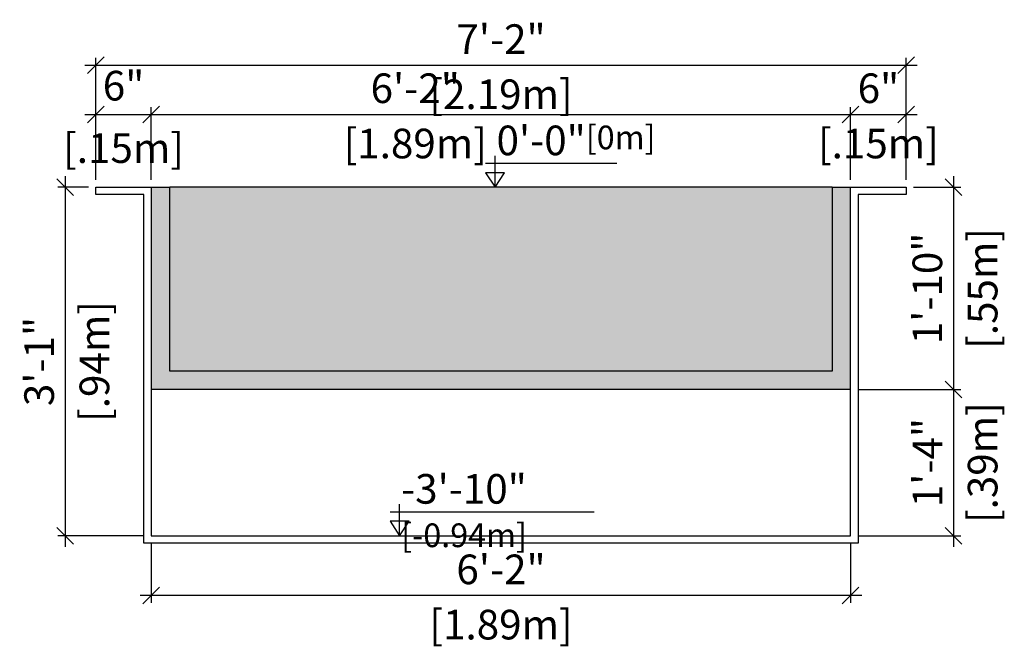
# Model space of a CAD drawing. Units: millimetres. Extents: x 233.6 to 321.6, y 130.2 to 135.
# Drawn here: x 244.7 to 247.4, y 131.3 to 133 of the extents above; entities that cross this region are included whole.
import ezdxf

# ---------------------------------------------------------------- set-up
doc = ezdxf.new("R2010")
doc.units = ezdxf.units.MM
for name, color, linetype in [('iGUi_ARESTAS INTERNAS', 2, 'Continuous'), ('iGUi_CORTE TRANSVERSAL', 116, 'Continuous'), ('iGUi_COTAS', 14, 'Continuous'), ('iGUi_NÍVEL DA ÁGUA', 150, 'Continuous'), ('iGUi_TEXTO', 7, 'Continuous')]:
    doc.layers.add(name, color=color, linetype=linetype)
doc.styles.add('MtXpl_VAGRounded_Lt', font='VAGROUNDED-BOLD-CN.TTF')
doc.styles.add('ROMANS', font='times.ttf')
doc.dimstyles.new('cota pis 1-75', dxfattribs={"dimtxt": 0.08, "dimasz": 0.045, "dimexe": 0.02, "dimexo": 0.02, "dimgap": 0.03, "dimtad": 1, "dimdec": 0, "dimlfac": 39.3701, "dimzin": 4, "dimdsep": 46, "dimlunit": 4, "dimtxsty": 'MtXpl_VAGRounded_Lt', "dimblk": 'OBLIQUE', "dimcen": 2.5, "dimdle": 0.03, "dimclrd": 14, "dimclre": 14, "dimclrt": 15, "dimadec": 0, "dimazin": 0, "dimtfac": 1, "dimtdec": 0, "dimtmove": 0, "dimatfit": 3, "dimldrblk": 'OBLIQUE', "dimfxl": 1, "dimfrac": 1, "dimtolj": 1, "dimtzin": 0, "dimarcsym": 0})

# ---------------------------------------------------------------- blocks, each defined once
blk = doc.blocks.new('_OBLIQUE')
at = {"color": 0, "linetype": 'ByBlock'}
blk.add_line((-0.5, -0.5), (0.5, 0.5), dxfattribs=at)
blk = doc.blocks.new('*D75')
at = {"layer": 'Defpoints', "color": 0, "transparency": 16777216}
for p in [(247.1268, 132.499), (246.9768, 131.9525), (247.2546, 131.9525)]:
    blk.add_point(p, dxfattribs=at)
at = {"layer": 'iGUi_COTAS', "color": 14, "lineweight": -2, "transparency": 16777216}
for p, q in [((247.2546, 132.529), (247.2546, 131.9225)), ((247.1468, 132.499), (247.2746, 132.499)), ((246.9968, 131.9525), (247.2746, 131.9525))]:
    blk.add_line(p, q, dxfattribs=at)
at = {"layer": 'iGUi_COTAS', "color": 14, "lineweight": -2, "transparency": 16777216, "xscale": 0.045, "yscale": 0.045, "zscale": 0.045}
for p, rotation in [((247.2546, 132.499), 90), ((247.2546, 131.9525), 270)]:
    blk.add_blockref('_OBLIQUE', p, dxfattribs=dict(at, rotation=rotation))
at = {"layer": 'iGUi_COTAS', "color": 15, "transparency": 16777216, "char_height": 0.08, "attachment_point": 5, "rotation": 90, "style": 'MtXpl_VAGRounded_Lt'}
for s, insert in [('\\A1;1\'-10"', (247.1839, 132.2258)), ('\\A1;[.55m]', (247.3332, 132.2258))]:
    blk.add_mtext(s, dxfattribs=dict(at, insert=insert))
blk = doc.blocks.new('*D59')
at = {"layer": 'Defpoints', "color": 0, "transparency": 16777216}
for p in [(246.9768, 131.9525), (246.9768, 131.558), (247.2546, 131.558)]:
    blk.add_point(p, dxfattribs=at)
at = {"layer": 'iGUi_COTAS', "color": 14, "lineweight": -2, "transparency": 16777216}
for p, q in [((247.2546, 131.9825), (247.2546, 131.528)), ((246.9968, 131.9525), (247.2746, 131.9525)), ((246.9968, 131.558), (247.2746, 131.558))]:
    blk.add_line(p, q, dxfattribs=at)
at = {"layer": 'iGUi_COTAS', "color": 14, "lineweight": -2, "transparency": 16777216, "xscale": 0.045, "yscale": 0.045, "zscale": 0.045}
for p, rotation in [((247.2546, 131.9525), 90), ((247.2546, 131.558), 270)]:
    blk.add_blockref('_OBLIQUE', p, dxfattribs=dict(at, rotation=rotation))
at = {"layer": 'iGUi_COTAS', "color": 15, "transparency": 16777216, "char_height": 0.08, "attachment_point": 5, "rotation": 90, "style": 'MtXpl_VAGRounded_Lt'}
for s, insert in [('\\A1;[.39m]', (247.3332, 131.7553)), ('\\A1;1\'-4"', (247.1843, 131.7553))]:
    blk.add_mtext(s, dxfattribs=dict(at, insert=insert))
blk = doc.blocks.new('*D76')
at = {"layer": 'Defpoints', "color": 0, "transparency": 16777216}
for p in [(245.0883, 131.558), (246.9768, 131.558), (245.0883, 131.3965)]:
    blk.add_point(p, dxfattribs=at)
at = {"layer": 'iGUi_COTAS', "color": 14, "lineweight": -2, "transparency": 16777216}
for p, q in [((245.0883, 131.538), (245.0883, 131.3765)), ((246.9768, 131.538), (246.9768, 131.3765)), ((247.0068, 131.3965), (245.0583, 131.3965))]:
    blk.add_line(p, q, dxfattribs=at)
at = {"layer": 'iGUi_COTAS', "color": 14, "lineweight": -2, "transparency": 16777216, "xscale": 0.045, "yscale": 0.045, "zscale": 0.045, "rotation": 180}
blk.add_blockref('_OBLIQUE', (245.0883, 131.3965), dxfattribs=at)
at = {"layer": 'iGUi_COTAS', "color": 14, "lineweight": -2, "transparency": 16777216, "xscale": 0.045, "yscale": 0.045, "zscale": 0.045}
blk.add_blockref('_OBLIQUE', (246.9768, 131.3965), dxfattribs=at)
at = {"layer": 'iGUi_COTAS', "color": 15, "transparency": 16777216, "char_height": 0.08, "attachment_point": 5, "style": 'MtXpl_VAGRounded_Lt'}
for s, insert in [('\\A1;6\'-2"', (246.0326, 131.4671)), ('\\A1;[1.89m]', (246.0326, 131.3179))]:
    blk.add_mtext(s, dxfattribs=dict(at, insert=insert))
blk = doc.blocks.new('*D77')
at = {"layer": 'Defpoints', "color": 0, "transparency": 16777216}
for p in [(245.0883, 132.6957), (244.9383, 132.499), (245.0883, 132.499)]:
    blk.add_point(p, dxfattribs=at)
at = {"layer": 'iGUi_COTAS', "color": 14, "lineweight": -2, "transparency": 16777216}
for p, q in [((244.9383, 132.519), (244.9383, 132.7157)), ((245.0883, 132.519), (245.0883, 132.7157)), ((244.9083, 132.6957), (245.1183, 132.6957))]:
    blk.add_line(p, q, dxfattribs=at)
at = {"layer": 'iGUi_COTAS', "color": 14, "lineweight": -2, "transparency": 16777216, "xscale": 0.045, "yscale": 0.045, "zscale": 0.045, "rotation": 180}
blk.add_blockref('_OBLIQUE', (244.9383, 132.6957), dxfattribs=at)
at = {"layer": 'iGUi_COTAS', "color": 14, "lineweight": -2, "transparency": 16777216, "xscale": 0.045, "yscale": 0.045, "zscale": 0.045}
blk.add_blockref('_OBLIQUE', (245.0883, 132.6957), dxfattribs=at)
at = {"layer": 'iGUi_COTAS', "color": 15, "transparency": 16777216, "char_height": 0.08, "attachment_point": 5, "style": 'MtXpl_VAGRounded_Lt'}
for s, insert in [('\\A1;6"', (245.0133, 132.7733)), ('\\A1;[.15m]', (245.0133, 132.6047))]:
    blk.add_mtext(s, dxfattribs=dict(at, insert=insert))
blk = doc.blocks.new('*D78')
at = {"layer": 'Defpoints', "color": 0, "transparency": 16777216}
for p in [(246.9768, 132.6957), (245.0883, 132.499), (246.9768, 132.499)]:
    blk.add_point(p, dxfattribs=at)
at = {"layer": 'iGUi_COTAS', "color": 14, "lineweight": -2, "transparency": 16777216}
for p, q in [((245.0883, 132.519), (245.0883, 132.7157)), ((246.9768, 132.519), (246.9768, 132.7157)), ((245.0583, 132.6957), (247.0068, 132.6957))]:
    blk.add_line(p, q, dxfattribs=at)
at = {"layer": 'iGUi_COTAS', "color": 14, "lineweight": -2, "transparency": 16777216, "xscale": 0.045, "yscale": 0.045, "zscale": 0.045, "rotation": 180}
blk.add_blockref('_OBLIQUE', (245.0883, 132.6957), dxfattribs=at)
at = {"layer": 'iGUi_COTAS', "color": 14, "lineweight": -2, "transparency": 16777216, "xscale": 0.045, "yscale": 0.045, "zscale": 0.045}
blk.add_blockref('_OBLIQUE', (246.9768, 132.6957), dxfattribs=at)
at = {"layer": 'iGUi_COTAS', "color": 15, "transparency": 16777216, "char_height": 0.08, "attachment_point": 5, "style": 'MtXpl_VAGRounded_Lt'}
for s, insert in [('\\A1;6\'-2"', (245.801, 132.7664)), ('\\A1;[1.89m]', (245.801, 132.6171))]:
    blk.add_mtext(s, dxfattribs=dict(at, insert=insert))
blk = doc.blocks.new('*D60')
at = {"layer": 'Defpoints', "color": 0, "transparency": 16777216}
for p in [(247.1268, 132.6957), (246.9768, 132.499), (247.1268, 132.499)]:
    blk.add_point(p, dxfattribs=at)
at = {"layer": 'iGUi_COTAS', "color": 14, "lineweight": -2, "transparency": 16777216}
for p, q in [((246.9768, 132.519), (246.9768, 132.7157)), ((247.1268, 132.519), (247.1268, 132.7157)), ((246.9468, 132.6957), (247.1568, 132.6957))]:
    blk.add_line(p, q, dxfattribs=at)
at = {"layer": 'iGUi_COTAS', "color": 14, "lineweight": -2, "transparency": 16777216, "xscale": 0.045, "yscale": 0.045, "zscale": 0.045, "rotation": 180}
blk.add_blockref('_OBLIQUE', (246.9768, 132.6957), dxfattribs=at)
at = {"layer": 'iGUi_COTAS', "color": 14, "lineweight": -2, "transparency": 16777216, "xscale": 0.045, "yscale": 0.045, "zscale": 0.045}
blk.add_blockref('_OBLIQUE', (247.1268, 132.6957), dxfattribs=at)
at = {"layer": 'iGUi_COTAS', "color": 15, "transparency": 16777216, "char_height": 0.08, "attachment_point": 5, "style": 'MtXpl_VAGRounded_Lt'}
for s, insert in [('\\A1;6"', (247.0518, 132.7664)), ('\\A1;[.15m]', (247.0518, 132.6171))]:
    blk.add_mtext(s, dxfattribs=dict(at, insert=insert))
blk = doc.blocks.new('*D61')
at = {"layer": 'Defpoints', "color": 0, "transparency": 16777216}
for p in [(247.1268, 132.8287), (244.9383, 132.499), (247.1268, 132.499)]:
    blk.add_point(p, dxfattribs=at)
at = {"layer": 'iGUi_COTAS', "color": 14, "lineweight": -2, "transparency": 16777216}
for p, q in [((244.9383, 132.519), (244.9383, 132.8487)), ((247.1268, 132.519), (247.1268, 132.8487)), ((244.9083, 132.8287), (247.1568, 132.8287))]:
    blk.add_line(p, q, dxfattribs=at)
at = {"layer": 'iGUi_COTAS', "color": 14, "lineweight": -2, "transparency": 16777216, "xscale": 0.045, "yscale": 0.045, "zscale": 0.045, "rotation": 180}
blk.add_blockref('_OBLIQUE', (244.9383, 132.8287), dxfattribs=at)
at = {"layer": 'iGUi_COTAS', "color": 14, "lineweight": -2, "transparency": 16777216, "xscale": 0.045, "yscale": 0.045, "zscale": 0.045}
blk.add_blockref('_OBLIQUE', (247.1268, 132.8287), dxfattribs=at)
at = {"layer": 'iGUi_COTAS', "color": 15, "transparency": 16777216, "char_height": 0.08, "attachment_point": 5, "style": 'MtXpl_VAGRounded_Lt'}
for s, insert in [('\\A1;7\'-2"', (246.0326, 132.899)), ('\\A1;[2.19m]', (246.0326, 132.7501))]:
    blk.add_mtext(s, dxfattribs=dict(at, insert=insert))
blk = doc.blocks.new('*D62')
at = {"layer": 'Defpoints', "color": 0, "transparency": 16777216}
for p in [(244.9383, 132.499), (244.856, 131.558), (245.0883, 131.558)]:
    blk.add_point(p, dxfattribs=at)
at = {"layer": 'iGUi_COTAS', "color": 14, "lineweight": -2, "transparency": 16777216}
for p, q in [((244.856, 132.529), (244.856, 131.528)), ((244.9183, 132.499), (244.836, 132.499)), ((245.0683, 131.558), (244.836, 131.558))]:
    blk.add_line(p, q, dxfattribs=at)
at = {"layer": 'iGUi_COTAS', "color": 14, "lineweight": -2, "transparency": 16777216, "xscale": 0.045, "yscale": 0.045, "zscale": 0.045}
for p, rotation in [((244.856, 132.499), 90), ((244.856, 131.558), 270)]:
    blk.add_blockref('_OBLIQUE', p, dxfattribs=dict(at, rotation=rotation))
at = {"layer": 'iGUi_COTAS', "color": 15, "transparency": 16777216, "char_height": 0.08, "attachment_point": 5, "rotation": 90, "style": 'MtXpl_VAGRounded_Lt'}
for s, insert in [('\\A1;[.94m]', (244.9346, 132.0285)), ('\\A1;3\'-1"', (244.7853, 132.0285))]:
    blk.add_mtext(s, dxfattribs=dict(at, insert=insert))

msp = doc.modelspace()

# ---------------------------------------------------------------- hatches: boundary and pattern name
at = {"layer": 'iGUi_NÍVEL DA ÁGUA', "transparency": 33554559}
h = msp.add_hatch(color=256, dxfattribs=at)
h.dxf.hatch_style = 1
h.set_gradient(color1=(99, 100, 102), color2=(199, 200, 202), rotation=135, name='INVCYLINDER')
h.paths.add_polyline_path([(246.9768, 131.9525), (246.9768, 132.499), (246.9268, 132.499), (246.9268, 132.0025), (245.1383, 132.0025), (245.1383, 132.499), (245.0883, 132.499), (245.0883, 131.9525)])
h = msp.add_hatch(color=256, dxfattribs=at)
h.dxf.hatch_style = 1
h.set_gradient(color1=(16, 86, 137), color2=(173, 221, 247), rotation=45, name='INVCYLINDER')
h.paths.add_polyline_path([(245.1383, 132.499), (245.1383, 132.0025), (246.9268, 132.0025), (246.9268, 132.499)])

# ---------------------------------------------------------------- linework, layer by layer
at = {"layer": 'iGUi_ARESTAS INTERNAS'}
msp.add_line((246.9768, 131.9525), (245.0883, 131.9525), dxfattribs=at)
at = {"layer": 'iGUi_CORTE TRANSVERSAL', "ltscale": 0.2}
msp.add_lwpolyline([(244.9383, 132.499), (245.0883, 132.499), (245.0883, 131.9525), (245.0883, 131.558), (246.9768, 131.558), (246.9768, 131.9525), (246.9768, 132.499), (247.1268, 132.499), (247.1268, 132.479), (246.9968, 132.479), (246.9968, 131.9525), (246.9968, 131.538), (245.0683, 131.538), (245.0683, 131.9525), (245.0683, 132.479), (244.9383, 132.479)], close=True, dxfattribs=at)
at = {"layer": 'iGUi_NÍVEL DA ÁGUA'}
for p, q in [((245.0883, 132.499), (245.1383, 132.499)), ((245.1383, 132.0025), (245.1383, 132.499)), ((246.9268, 132.499), (245.1383, 132.499)), ((246.9268, 132.499), (246.9268, 132.0025)), ((246.9268, 132.499), (246.9768, 132.499)), ((246.9268, 132.0025), (245.1383, 132.0025))]:
    msp.add_line(p, q, dxfattribs=at)
at = {"layer": 'iGUi_TEXTO'}
for p, q in [((246.0165, 132.499), (246.0165, 132.584)), ((245.9907, 132.5639), (246.3453, 132.5639)), ((245.7589, 131.558), (245.7589, 131.643)), ((245.7331, 131.6229), (246.2839, 131.6229))]:
    msp.add_line(p, q, dxfattribs=at)
for points in [[(246.0165, 132.499), (246.0423, 132.5382), (245.9907, 132.5382)], [(245.7589, 131.558), (245.7847, 131.5972), (245.7331, 131.5972)]]:
    msp.add_lwpolyline(points, close=True, dxfattribs=at)

# ---------------------------------------------------------------- texts
at = {"layer": 'iGUi_TEXTO', "char_height": 0.08, "attachment_point": 1, "style": 'ROMANS'}
for s, insert, width in [('{\\fVAGRounded-Bold Cn|b0|i0|c0|p2;0\'-0"\\H0.8x;[0m]}', (246.0205, 132.6655), 0.110164), ('{\\fVAGRounded-Bold Cn|b0|i0|c0|p2;-3\'-10" \\H0.8x;[-0.94m]}', (245.7629, 131.7245), 0.529354)]:
    msp.add_mtext(s, dxfattribs=dict(at, insert=insert, width=width))

# ---------------------------------------------------------------- dimensions: what is measured, and where the dimension line sits
at = {"layer": 'iGUi_COTAS'}
for base, p1, p2, picture, middle in [((247.1268, 132.8287), (244.9383, 132.499), (247.1268, 132.499), '*D61', (246.0326, 132.8287)), ((245.0883, 131.3965), (246.9768, 131.558), (245.0883, 131.558), '*D76', (246.0326, 131.3965))]:
    dim = msp.add_linear_dim(base=base, p1=p1, p2=p2, dimstyle='cota pis 1-75', override={"dimpost": '\\X'}, dxfattribs=at)
    dim.commit()
    dim.dimension.update_dxf_attribs({"geometry": picture, "text_midpoint": middle})
for base, p1, p2, picture, middle in [((245.0883, 132.6957), (244.9383, 132.499), (245.0883, 132.499), '*D77', (245.0133, 132.6957)), ((246.9768, 132.6957), (245.0883, 132.499), (246.9768, 132.499), '*D78', (245.801, 132.6957)), ((247.1268, 132.6957), (246.9768, 132.499), (247.1268, 132.499), '*D60', (247.0518, 132.6957))]:
    dim = msp.add_linear_dim(base=base, p1=p1, p2=p2, dimstyle='cota pis 1-75', override={"dimpost": '\\X'}, dxfattribs=at)
    dim.commit()
    dim.dimension.update_dxf_attribs({"geometry": picture, "text_midpoint": middle, "dimtype": 160})
for base, p1, p2, picture, middle in [((244.856, 131.558), (244.9383, 132.499), (245.0883, 131.558), '*D62', (244.856, 132.0285)), ((247.2546, 131.9525), (247.1268, 132.499), (246.9768, 131.9525), '*D75', (247.2546, 132.2258)), ((247.2546, 131.558), (246.9768, 131.9525), (246.9768, 131.558), '*D59', (247.2546, 131.7553))]:
    dim = msp.add_linear_dim(base=base, p1=p1, p2=p2, angle=90, dimstyle='cota pis 1-75', override={"dimpost": '\\X'}, dxfattribs=at)
    dim.commit()
    dim.dimension.update_dxf_attribs({"geometry": picture, "text_midpoint": middle})

doc.saveas('drawing.dxf')
